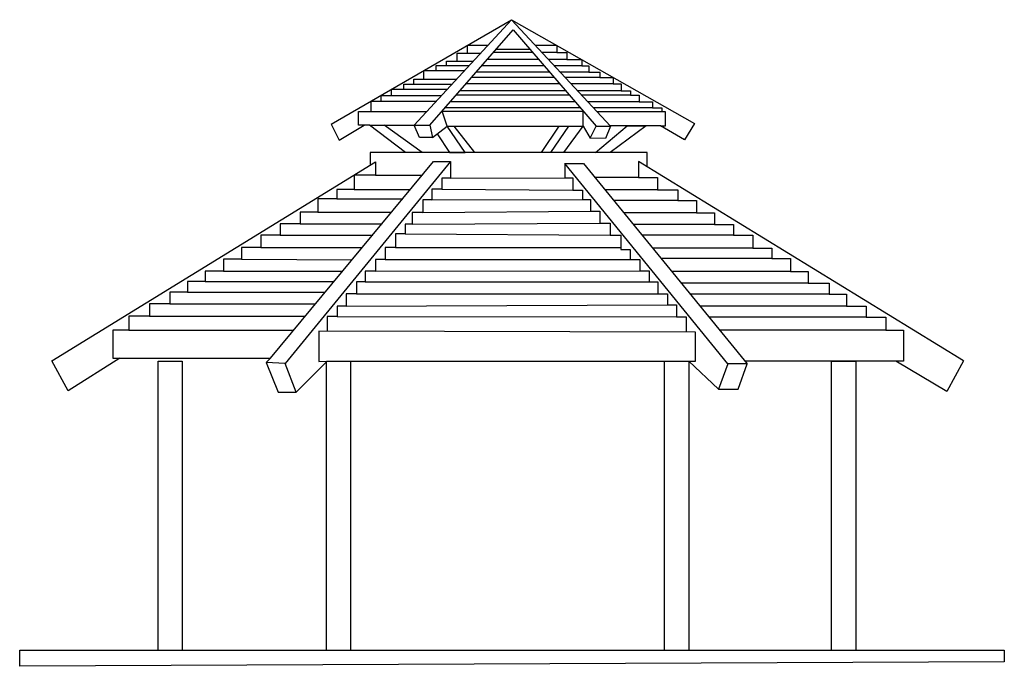
# Model space of a CAD drawing. Units: metres. Extents: x 95.89 to 99.18, y 53.01 to 55.17.
import ezdxf

# ---------------------------------------------------------------- set-up
doc = ezdxf.new("R2010")
doc.units = ezdxf.units.M
doc.header["$LTSCALE"] = 0.0002

msp = doc.modelspace()

# ---------------------------------------------------------------- linework, layer by layer
for p, q in [((96.9297, 54.8182), (97.5326, 55.1676)), ((97.5326, 55.1676), (97.2066, 54.8149)), ((97.8631, 54.8115), (97.5326, 55.1676)), ((97.5326, 55.1676), (98.1437, 54.8208)), ((97.259, 54.8149), (97.5376, 55.1339)), ((97.5376, 55.1339), (97.8146, 54.8115)), ((97.3508, 55.0294), (97.3508, 55.0554)), ((97.3508, 55.0554), (97.3851, 55.0554)), ((97.3851, 55.0554), (97.3851, 55.0821)), ((97.3851, 55.0821), (97.4536, 55.0821)), ((97.3851, 55.0554), (97.4289, 55.0554)), ((97.4536, 55.0821), (97.4427, 55.0713)), ((97.6031, 55.0576), (97.4711, 55.0576)), ((97.4808, 55.0688), (97.5935, 55.0688)), ((97.684, 55.0817), (97.6123, 55.0817)), ((97.684, 55.0576), (97.6346, 55.0576)), ((97.684, 55.0817), (97.684, 55.0576)), ((97.684, 55.0576), (97.7165, 55.0576)), ((97.7165, 55.0576), (97.7165, 55.0347)), ((97.3151, 55.0143), (97.3151, 55.0294)), ((97.3151, 55.0294), (97.3508, 55.0294)), ((97.3508, 55.0294), (97.4049, 55.0294)), ((97.6228, 55.0347), (97.451, 55.0347)), ((97.7165, 55.0347), (97.6559, 55.0347)), ((97.7165, 55.0347), (97.7668, 55.0347)), ((97.7668, 55.0347), (97.7668, 55.0132)), ((97.239, 54.9684), (97.239, 54.9975)), ((97.239, 54.9975), (97.2808, 54.9975)), ((97.2808, 54.9975), (97.2808, 55.0143)), ((97.2808, 55.0143), (97.3151, 55.0143)), ((97.2808, 54.9975), (97.3696, 54.9975)), ((97.3151, 55.0143), (97.3909, 55.0143)), ((97.3696, 54.9975), (97.3754, 54.9975)), ((97.6593, 54.9923), (97.414, 54.9923)), ((97.6413, 55.0132), (97.4322, 55.0132)), ((97.7668, 55.0132), (97.6759, 55.0132)), ((97.7909, 54.9923), (97.6953, 54.9923)), ((97.7668, 55.0132), (97.7909, 55.0132)), ((97.7909, 55.0132), (97.7909, 54.9923)), ((97.7909, 54.9923), (97.8278, 54.9923)), ((97.8278, 54.9923), (97.8278, 54.9749)), ((97.2061, 54.952), (97.2061, 54.9684)), ((97.2061, 54.9684), (97.239, 54.9684)), ((97.239, 54.9684), (97.3485, 54.9684)), ((97.6742, 54.9749), (97.3988, 54.9749)), ((97.8278, 54.9749), (97.7114, 54.9749)), ((97.8278, 54.9749), (97.8721, 54.9749)), ((97.8721, 54.9749), (97.8721, 54.9534)), ((97.1314, 54.9149), (97.1314, 54.9351)), ((97.1314, 54.9351), (97.1725, 54.9351)), ((97.1725, 54.9351), (97.1725, 54.952)), ((97.1725, 54.952), (97.2061, 54.952)), ((97.1725, 54.9351), (97.3178, 54.9351)), ((97.2061, 54.952), (97.3333, 54.952)), ((97.713, 54.9297), (97.3593, 54.9297)), ((97.6927, 54.9534), (97.38, 54.9534)), ((97.8721, 54.9534), (97.7314, 54.9534)), ((97.8987, 54.9297), (97.7534, 54.9297)), ((97.8721, 54.9534), (97.8987, 54.9534)), ((97.8987, 54.9534), (97.8987, 54.9297)), ((97.8987, 54.9297), (97.9301, 54.9297)), ((97.9301, 54.9297), (97.9301, 54.9151)), ((97.0635, 54.861), (97.0635, 54.8958)), ((97.0635, 54.8958), (97.0964, 54.8958)), ((97.0964, 54.8958), (97.0964, 54.9149)), ((97.0964, 54.9149), (97.1314, 54.9149)), ((97.0964, 54.8958), (97.2814, 54.8958)), ((97.1314, 54.9149), (97.299, 54.9149)), ((97.7447, 54.8929), (97.3271, 54.8929)), ((97.7255, 54.9151), (97.3466, 54.9151)), ((97.9301, 54.9151), (97.7669, 54.9151)), ((97.9593, 54.8929), (97.7876, 54.8929)), ((97.9301, 54.9151), (97.9593, 54.9151)), ((97.9593, 54.9151), (97.9593, 54.8929)), ((97.9593, 54.8929), (98.0031, 54.8929)), ((98.0031, 54.8929), (98.0031, 54.8734)), ((97.021, 54.8149), (97.021, 54.861)), ((97.021, 54.861), (97.2492, 54.861)), ((97.3003, 54.8621), (97.7711, 54.8621)), ((97.3174, 54.8123), (97.3003, 54.8621)), ((97.7614, 54.8734), (97.3101, 54.8734)), ((97.7711, 54.8123), (97.7711, 54.8621)), ((98.0031, 54.8734), (97.8056, 54.8734)), ((98.0463, 54.8599), (97.8182, 54.8599)), ((98.0031, 54.8734), (98.0344, 54.8734)), ((98.0344, 54.8734), (98.0344, 54.8599)), ((98.0463, 54.8134), (98.0463, 54.8599)), ((96.9297, 54.8182), (96.9564, 54.7647)), ((96.9564, 54.7647), (97.0395, 54.8149)), ((97.058, 54.8149), (97.021, 54.8149)), ((97.1779, 54.7235), (97.058, 54.8149)), ((97.058, 54.8149), (97.2066, 54.8149)), ((97.2336, 54.7235), (97.107, 54.8149)), ((97.2066, 54.8149), (97.259, 54.8149)), ((97.2243, 54.7742), (97.2066, 54.8149)), ((97.259, 54.8149), (97.2677, 54.7742)), ((97.2677, 54.7742), (97.3174, 54.8123)), ((97.3174, 54.8123), (97.7711, 54.8123)), ((97.3769, 54.7235), (97.3174, 54.8123)), ((97.4094, 54.7235), (97.3404, 54.8123)), ((97.6323, 54.7235), (97.6911, 54.8123)), ((97.6634, 54.7235), (97.7235, 54.8123)), ((97.7073, 54.7235), (97.7711, 54.8123)), ((97.7711, 54.8123), (97.7954, 54.772)), ((97.7954, 54.772), (97.8146, 54.8115)), ((97.8128, 54.7235), (97.9182, 54.8134)), ((97.8146, 54.8115), (97.8551, 54.8115)), ((97.8631, 54.8115), (97.8462, 54.7705)), ((97.8551, 54.8115), (97.8631, 54.8115)), ((97.9824, 54.8134), (97.8615, 54.7235)), ((98.0304, 54.8134), (97.8631, 54.8134)), ((97.9182, 54.8134), (97.9824, 54.8134)), ((98.1098, 54.7658), (98.0304, 54.8134)), ((98.0304, 54.8134), (98.0463, 54.8134)), ((98.1437, 54.8208), (98.1098, 54.7658)), ((97.2677, 54.7742), (97.2243, 54.7742)), ((97.2831, 54.786), (97.3249, 54.7235)), ((97.8462, 54.7705), (97.7954, 54.772)), ((95.996, 54.0276), (97.0775, 54.6927)), ((96.7268, 54.0371), (97.2719, 54.6935)), ((97.3285, 54.6935), (96.776, 54.0191)), ((97.986, 54.7235), (97.0599, 54.7235)), ((97.0599, 54.7235), (97.0599, 54.6819)), ((97.0775, 54.6927), (97.0775, 54.6487)), ((97.2719, 54.6935), (97.3285, 54.6935)), ((97.3249, 54.7235), (97.3769, 54.7235)), ((97.3285, 54.6935), (97.3285, 54.6385)), ((99.0424, 54.0284), (97.9566, 54.6943)), ((97.9566, 54.6943), (97.9566, 54.6482)), ((97.986, 54.6763), (97.986, 54.7235)), ((97.7107, 54.6868), (97.7731, 54.6868)), ((98.2555, 54.0175), (97.7107, 54.6868)), ((97.7107, 54.6868), (97.7107, 54.6393)), ((97.7731, 54.6868), (98.3195, 54.0175)), ((97.0775, 54.6487), (97.0059, 54.6487)), ((97.0059, 54.6487), (97.0059, 54.5998)), ((97.0775, 54.6487), (97.2347, 54.6487)), ((97.3285, 54.6385), (97.2989, 54.6385)), ((97.2989, 54.6385), (97.2989, 54.6014)), ((97.3285, 54.6385), (97.7107, 54.6393)), ((97.7107, 54.6393), (97.737, 54.6393)), ((97.737, 54.6393), (97.737, 54.5976)), ((97.9566, 54.6409), (97.8106, 54.6409)), ((97.9566, 54.6482), (97.9566, 54.6409)), ((97.9566, 54.6409), (98.0201, 54.6409)), ((98.0201, 54.6409), (98.0201, 54.5996)), ((97.0059, 54.5998), (96.9481, 54.5998)), ((96.9481, 54.5998), (96.9481, 54.5692)), ((97.0059, 54.5998), (97.1941, 54.5998)), ((97.2989, 54.6014), (97.2662, 54.6014)), ((97.2662, 54.6014), (97.2662, 54.5661)), ((97.2989, 54.6014), (97.737, 54.5976)), ((97.737, 54.5976), (97.7695, 54.5976)), ((97.7695, 54.5976), (97.7695, 54.5672)), ((98.0201, 54.5996), (97.8444, 54.5996)), ((98.0201, 54.5996), (98.088, 54.5996)), ((98.088, 54.5996), (98.088, 54.564)), ((96.9481, 54.5692), (96.8853, 54.5692)), ((96.8853, 54.5692), (96.8853, 54.5242)), ((96.9481, 54.5692), (97.1686, 54.5692)), ((97.2662, 54.5661), (97.2353, 54.5661)), ((97.2353, 54.5661), (97.2353, 54.5233)), ((97.2662, 54.5661), (97.7695, 54.5672)), ((97.7695, 54.5672), (97.7959, 54.5672)), ((97.7959, 54.5672), (97.7959, 54.5275)), ((98.088, 54.564), (97.8734, 54.564)), ((98.088, 54.564), (98.1501, 54.564)), ((98.1501, 54.564), (98.1501, 54.5226)), ((96.8853, 54.5242), (96.8256, 54.5242)), ((96.8256, 54.5242), (96.8256, 54.4857)), ((96.8853, 54.5242), (97.1313, 54.5242)), ((97.2353, 54.5233), (97.2, 54.5233)), ((97.2, 54.5233), (97.2, 54.4843)), ((97.2353, 54.5233), (97.7959, 54.5275)), ((97.7959, 54.5275), (97.8275, 54.5275)), ((97.8275, 54.5275), (97.8275, 54.4879)), ((98.1501, 54.5226), (97.9072, 54.5226)), ((98.1501, 54.5226), (98.2102, 54.5226)), ((98.2102, 54.5226), (98.2102, 54.4832)), ((96.8256, 54.4857), (96.7589, 54.4857)), ((96.7589, 54.4857), (96.7589, 54.4482)), ((96.8256, 54.4857), (97.0993, 54.4857)), ((97.2, 54.4843), (97.1767, 54.4843)), ((97.1767, 54.4843), (97.1767, 54.4519)), ((97.2, 54.4843), (97.8275, 54.4879)), ((97.8275, 54.4879), (97.862, 54.4879)), ((97.862, 54.4879), (97.862, 54.4475)), ((98.2102, 54.4832), (97.9394, 54.4832)), ((98.2102, 54.4832), (98.2736, 54.4832)), ((98.2736, 54.4832), (98.2736, 54.4477)), ((96.7589, 54.4482), (96.6939, 54.4482)), ((96.6939, 54.4482), (96.6939, 54.4062)), ((96.7589, 54.4482), (97.0682, 54.4482)), ((97.1767, 54.4519), (97.1439, 54.4519)), ((97.1439, 54.4519), (97.1439, 54.4066)), ((97.1767, 54.4519), (97.862, 54.4475)), ((97.862, 54.4475), (97.8972, 54.4475)), ((97.8972, 54.4475), (97.8972, 54.4002)), ((98.2736, 54.4477), (97.9684, 54.4477)), ((98.2736, 54.4477), (98.3383, 54.4477)), ((98.3383, 54.4477), (98.3383, 54.4044)), ((96.6939, 54.4062), (96.6296, 54.4062)), ((96.6296, 54.4062), (96.6296, 54.3681)), ((96.6939, 54.4062), (97.0333, 54.4062)), ((97.1439, 54.4066), (97.1099, 54.4066)), ((97.1099, 54.4066), (97.1099, 54.3669)), ((97.1439, 54.4066), (97.8972, 54.4066)), ((97.8972, 54.4002), (97.9285, 54.4002)), ((97.9285, 54.4002), (97.9285, 54.367)), ((98.3383, 54.4044), (98.0037, 54.4044)), ((98.3383, 54.4044), (98.4017, 54.4044)), ((98.4017, 54.4044), (98.4017, 54.3694)), ((96.6296, 54.3681), (96.5695, 54.3681)), ((96.5695, 54.3681), (96.5695, 54.3279)), ((96.6296, 54.3681), (96.9994, 54.3653)), ((97.1099, 54.3669), (97.0778, 54.3669)), ((97.0778, 54.3669), (97.0778, 54.3272)), ((97.1099, 54.3669), (97.9285, 54.367)), ((97.9285, 54.367), (97.9611, 54.367)), ((97.9611, 54.367), (97.9611, 54.3281)), ((98.4017, 54.3694), (98.0322, 54.3694)), ((98.4017, 54.3694), (98.4644, 54.3694)), ((98.4644, 54.3694), (98.4644, 54.3268)), ((96.5695, 54.3279), (96.5078, 54.3279)), ((96.5078, 54.3279), (96.5078, 54.2931)), ((96.5695, 54.3279), (96.9683, 54.3279)), ((97.0778, 54.3272), (97.043, 54.3272)), ((97.043, 54.3272), (97.043, 54.2918)), ((97.0778, 54.3272), (97.9611, 54.3281)), ((97.9611, 54.3281), (97.9918, 54.3281)), ((97.9918, 54.3281), (97.9918, 54.2923)), ((98.4644, 54.3268), (98.0671, 54.3268)), ((98.4644, 54.3268), (98.5241, 54.3268)), ((98.5241, 54.3268), (98.5241, 54.2872)), ((96.5078, 54.2931), (96.4487, 54.2931)), ((96.4487, 54.2931), (96.4487, 54.2573)), ((96.5078, 54.2931), (96.9394, 54.2931)), ((97.043, 54.2918), (97.0141, 54.2918)), ((97.0141, 54.2918), (97.0141, 54.2515)), ((97.043, 54.2918), (97.9918, 54.2923)), ((97.9918, 54.2923), (98.0213, 54.2923)), ((98.0213, 54.2923), (98.0213, 54.2518)), ((98.5241, 54.2872), (98.0994, 54.2872)), ((98.5241, 54.2872), (98.5933, 54.2872)), ((98.5933, 54.2872), (98.5933, 54.251)), ((96.4487, 54.2573), (96.3897, 54.2573)), ((96.3897, 54.2573), (96.3897, 54.2186)), ((96.4487, 54.2573), (96.9097, 54.2573)), ((97.0141, 54.2515), (96.98, 54.2515)), ((96.98, 54.2515), (96.98, 54.2106)), ((97.0141, 54.2515), (98.0213, 54.2518)), ((98.0213, 54.2518), (98.0539, 54.2518)), ((98.0539, 54.2518), (98.0539, 54.2148)), ((98.5933, 54.251), (98.1289, 54.251)), ((98.5933, 54.251), (98.6515, 54.251)), ((98.6515, 54.251), (98.6515, 54.2109)), ((96.3897, 54.2186), (96.3217, 54.2186)), ((96.3217, 54.2186), (96.3217, 54.1775)), ((96.3897, 54.2186), (96.8775, 54.2186)), ((96.98, 54.2106), (96.9492, 54.2106)), ((96.9492, 54.2106), (96.9492, 54.1766)), ((96.98, 54.2106), (98.0539, 54.2148)), ((98.0539, 54.2148), (98.0833, 54.2148)), ((98.0833, 54.2148), (98.0833, 54.1752)), ((98.6515, 54.2109), (98.1616, 54.2109)), ((98.6515, 54.2109), (98.7175, 54.2109)), ((98.7175, 54.2109), (98.7175, 54.1741)), ((96.3217, 54.1775), (96.2537, 54.1775)), ((96.2537, 54.1775), (96.2537, 54.1308)), ((96.3217, 54.1775), (96.8434, 54.1775)), ((96.9492, 54.1766), (96.9164, 54.1766)), ((96.9164, 54.1766), (96.9164, 54.1274)), ((96.9492, 54.1766), (98.0833, 54.1752)), ((98.0833, 54.1752), (98.1159, 54.1752)), ((98.1159, 54.1752), (98.1159, 54.124)), ((98.7175, 54.1741), (98.1917, 54.1741)), ((98.7175, 54.1741), (98.7834, 54.1741)), ((98.7834, 54.1741), (98.7834, 54.1308)), ((96.2537, 54.1308), (96.1996, 54.1308)), ((96.1996, 54.1308), (96.1996, 54.0371)), ((96.2537, 54.1308), (96.8046, 54.1308)), ((96.8882, 54.1275), (96.8882, 54.0252)), ((98.1468, 54.124), (96.8882, 54.1275)), ((98.1468, 54.0271), (98.1468, 54.124)), ((98.7834, 54.1308), (98.2271, 54.1308)), ((98.7834, 54.1308), (98.8417, 54.1308)), ((98.8417, 54.1308), (98.8417, 54.0383)), ((96.2235, 54.0371), (96.0505, 53.9279)), ((96.1996, 54.0371), (96.2235, 54.0371)), ((96.2235, 54.0371), (96.7268, 54.0371)), ((96.7268, 54.0371), (96.7121, 54.0224)), ((98.8417, 54.0383), (98.8417, 54.0271)), ((96.0505, 53.9279), (95.996, 54.0276)), ((96.3508, 53.0612), (96.3508, 54.0271)), ((96.3508, 54.0271), (96.4315, 54.0271)), ((96.4315, 54.0271), (96.4315, 53.0612)), ((96.776, 54.0191), (96.7121, 54.0224)), ((96.7121, 54.0224), (96.7526, 53.9235)), ((96.8121, 53.9235), (96.776, 54.0191)), ((96.8121, 53.9235), (96.9135, 54.025)), ((96.8882, 54.0252), (96.9135, 54.0271)), ((96.9135, 53.0612), (96.9135, 54.0271)), ((96.9135, 54.0271), (96.9943, 54.0271)), ((96.9135, 54.0271), (98.0439, 54.0271)), ((96.9943, 54.0271), (96.9943, 53.0612)), ((98.0439, 53.0612), (98.0439, 54.0271)), ((98.0439, 54.0271), (98.1246, 54.0271)), ((98.0439, 54.0271), (98.1246, 54.0271)), ((98.1246, 54.0271), (98.1246, 53.0612)), ((98.2243, 53.9333), (98.1246, 54.0271)), ((98.1246, 54.0271), (98.1468, 54.0271)), ((98.2555, 54.0175), (98.2243, 53.9333)), ((98.3195, 54.0175), (98.2555, 54.0175)), ((98.2899, 53.9333), (98.3195, 54.0175)), ((98.8417, 54.0271), (98.3117, 54.0271)), ((98.6017, 53.0612), (98.6017, 54.0271)), ((98.6017, 54.0271), (98.6825, 54.0271)), ((98.6825, 54.0271), (98.6825, 53.0612)), ((98.9876, 53.9259), (98.8162, 54.0271)), ((99.0424, 54.0284), (98.9876, 53.9259)), ((96.7526, 53.9235), (96.8121, 53.9235)), ((98.2243, 53.9333), (98.2899, 53.9333)), ((95.8884, 53.0074), (95.8884, 53.0612)), ((95.8884, 53.0612), (99.1791, 53.0612)), ((99.1791, 53.0612), (99.1791, 53.0221)), ((99.1791, 53.0221), (95.8884, 53.0074))]:
    msp.add_line(p, q)

doc.saveas('drawing.dxf')
